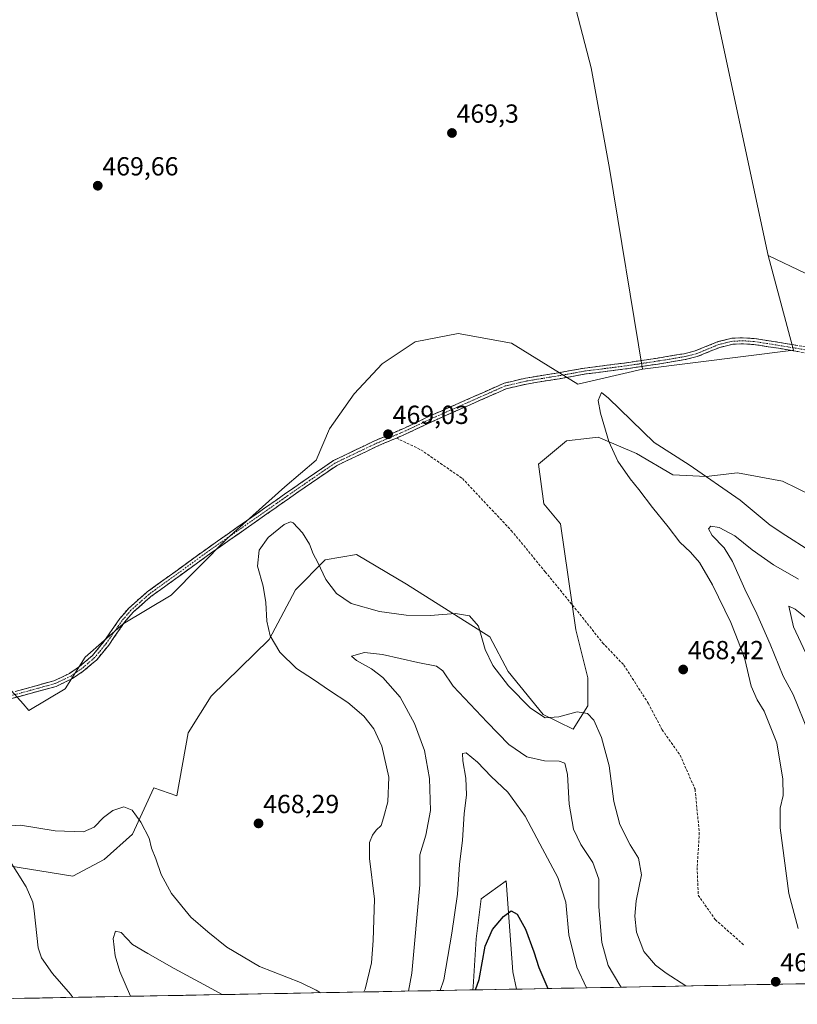
# Model space of a CAD drawing. Units: metres. Extents: x 628589 to 632071, y 4692603 to 4694980.
# Drawn here: x 630820 to 631118, y 4692641 to 4693019 of the extents above; entities that cross this region are included whole.
import ezdxf
from ezdxf.enums import TextEntityAlignment as Align

# ---------------------------------------------------------------- set-up
doc = ezdxf.new("R2010")
doc.units = ezdxf.units.M
doc.header["$MEASUREMENT"] = 0
doc.linetypes.add('TRAZO_Y_PUNTO', pattern=[1, 0.5, -0.25, 0, -0.25])
doc.linetypes.add('TRAZOSX2', pattern=[1.5, 1, -0.5])
for name, color, linetype, lineweight in [('Arbolado forestal CxS', 92, 'Continuous', 0), ('Camino', 19, 'TRAZOSX2', 0), ('Camino Cxs', 19, 'Continuous', 0), ('Camino eje', 19, 'TRAZO_Y_PUNTO', 0), ('Carátula', 7, 'Continuous', 5), ('Cultivos herbáceos CxS', 92, 'Continuous', 0), ('Cultivos leñosos CxS', 92, 'Continuous', 0), ('Curva de nivel maestra', 36, 'Continuous', 30), ('Curva de nivel normal', 36, 'Continuous', 0), ('Municipio CxS', 142, 'Continuous', 0), ('Punto de cota en terreno', 7, 'Continuous', 0), ('Rótulo de punto de cota en terreno', 19, 'Continuous', 0), ('Senda', 19, 'TRAZOSX2', 0)]:
    doc.layers.add(name, color=color, linetype=linetype, lineweight=lineweight)
doc.styles.add('Arial', font='txt', dxfattribs={"height": 0.2})

# ---------------------------------------------------------------- blocks, each defined once
blk = doc.blocks.new('*U150')
at = {"layer": 'Cultivos herbáceos CxS', "color": 92, "linetype": 'Continuous', "lineweight": 0}
for points in [[(631202.52, 4693075.61, 469.73), (631204.24, 4692985.39, 469.53), (631204.39, 4692953.62, 469.37), (631196.88, 4692931.35, 469.22), (631183.73, 4692921.53, 469.35), (631148.06, 4692921.53, 469.41), (631121.1, 4692921.53, 469.4), (631106.7, 4692928.34, 469.35), (631060.91, 4693142.36, 469.99)], [(631023.21, 4693060.83, 469.61), (631038.99, 4693000.33, 469.23), (631046, 4692961.76, 469.15), (631058.64, 4692884.89, 467.78), (631033.89, 4692879.04, 466.03), (631008.41, 4692894.8, 468.35), (630988.06, 4692898.5, 469.07), (630971.57, 4692895.24, 469.24), (630958.9, 4692886.92, 469.08), (630948.16, 4692875.42, 469.01), (630938.7, 4692862.03, 468.28), (630933.68, 4692849.93, 467.5), (630921.66, 4692839.7, 465.83), (630899.53, 4692819.89, 465.99), (630878.04, 4692798.18, 468.1), (630859.67, 4692787.28, 468.93), (630845.12, 4692774.5, 468.61), (630837.56, 4692762.39, 468.59), (630823.63, 4692754.06, 468.49), (630821.38, 4692756.6, 468.59), (630814.68, 4692764.18, 468.75)]]:
    blk.add_polyline3d(points, dxfattribs=at)
blk.add_polyline3d([(630993.66, 4692646.99, 449.36), (630993.74, 4692648.19, 449.51), (630994.92, 4692666.62, 450.47), (630996.75, 4692681.88, 450.8), (631006.4, 4692688.85, 450.78), (631008.95, 4692653.99, 448.37), (631010.33, 4692647.3, 448.01), (630993.66, 4692646.99, 449.36)], close=True, dxfattribs=at)
blk = doc.blocks.new('*U176')
at = {"layer": 'Curva de nivel normal', "color": 36, "linetype": 'Continuous', "lineweight": 0}
for points in [[(631127.72, 4692762.04, 455), (631116.42, 4692786.17, 455), (631114.67, 4692794.07, 455), (631117.1, 4692792.86, 455), (631123.43, 4692787.82, 455)], [(630981.15, 4692646.76, 455), (630982.46, 4692650.91, 455), (630985.61, 4692668.74, 455), (630987.8, 4692683.74, 455), (630988.48, 4692695.07, 455), (630989.7, 4692704.35, 455), (630990.31, 4692714.52, 455), (630991.22, 4692721.68, 455), (630990.92, 4692728.07, 455), (630989.75, 4692734.74, 455), (630989.62, 4692737.57, 455), (630991.08, 4692737.89, 455), (630995.36, 4692734.31, 455), (631000.66, 4692728.74, 455), (631007.08, 4692722.82, 455), (631013.68, 4692713.58, 455), (631019.27, 4692702.92, 455), (631026.23, 4692690.04, 455), (631029.2, 4692680.56, 455), (631030.36, 4692668.16, 455), (631033.44, 4692655.67, 455), (631037.09, 4692647.8, 455)]]:
    blk.add_polyline3d(points, dxfattribs=at)
blk = doc.blocks.new('*U181')
at = {"layer": 'Curva de nivel normal', "color": 36, "linetype": 'Continuous', "lineweight": 0}
for points in [[(631122.24, 4692745.32, 460), (631116.34, 4692760.12, 460), (631112.48, 4692767.22, 460), (631107.48, 4692779.45, 460), (631102.43, 4692791.08, 460), (631097.73, 4692800.6, 460), (631093.04, 4692811.16, 460), (631089.88, 4692816.38, 460), (631085.34, 4692821.14, 460), (631083.86, 4692823.62, 460), (631084.77, 4692824.69, 460), (631087.98, 4692824.16, 460), (631094.01, 4692821, 460), (631100.62, 4692815.61, 460), (631108.77, 4692809.92, 460), (631118.38, 4692804.33, 460)], [(630968.94, 4692646.53, 460), (630970.2, 4692653.42, 460), (630973.28, 4692687.32, 460), (630973.29, 4692698.74, 460), (630975.6, 4692706.3, 460), (630977.37, 4692715.79, 460), (630977.04, 4692728.02, 460), (630975.08, 4692738.74, 460), (630971.34, 4692749.01, 460), (630965.75, 4692759.1, 460), (630959.13, 4692766.7, 460), (630954.8, 4692770.04, 460), (630949.04, 4692773.25, 460), (630947.15, 4692774.92, 460), (630952.08, 4692776.31, 460), (630959.05, 4692775.51, 460), (630972.57, 4692772.47, 460), (630979.74, 4692771.03, 460), (630982.1, 4692769.2, 460), (630986.08, 4692763.38, 460), (630999.16, 4692749.56, 460), (631007.46, 4692740.99, 460), (631014.36, 4692736.28, 460), (631021.09, 4692734.73, 460), (631026.63, 4692734.62, 460), (631028.84, 4692733.82, 460), (631029.9, 4692729.55, 460), (631030.46, 4692718.16, 460), (631032.2, 4692708.62, 460), (631034.99, 4692702.74, 460), (631039.53, 4692695.88, 460), (631041.86, 4692689.42, 460), (631041.82, 4692678.84, 460), (631043.03, 4692665.2, 460), (631045.46, 4692656.36, 460), (631049.88, 4692648.81, 460), (631050.48, 4692648.05, 460)], [(630862.48, 4692644.55, 460), (630858.43, 4692654.1, 460), (630856.61, 4692660.12, 460), (630855.86, 4692666.74, 460), (630856.73, 4692669.46, 460), (630858.92, 4692668.95, 460), (630863.33, 4692664.45, 460), (630869.15, 4692661, 460), (630879.23, 4692655.22, 460), (630893.64, 4692647.44, 460), (630897.57, 4692645.2, 460)]]:
    blk.add_polyline3d(points, dxfattribs=at)
blk = doc.blocks.new('*U185')
at = {"layer": 'Curva de nivel normal', "color": 36, "linetype": 'Continuous', "lineweight": 0}
for points in [[(631118.17, 4692670.48, 465), (631114.61, 4692683.92, 465), (631111.31, 4692709.1, 465), (631111.35, 4692716.58, 465), (631112.41, 4692721.53, 465), (631112.39, 4692727.8, 465), (631110.06, 4692741.66, 465), (631105.18, 4692753.81, 465), (631102.48, 4692758.08, 465), (631100.23, 4692763.32, 465), (631097.82, 4692773.68, 465), (631095.47, 4692779.98, 465), (631092.4, 4692787.79, 465), (631085.4, 4692802.19, 465), (631080.39, 4692810.71, 465), (631077.01, 4692814.67, 465), (631072.94, 4692818.6, 465), (631068.46, 4692824.46, 465), (631062.47, 4692831.77, 465), (631057.2, 4692838.74, 465), (631053.83, 4692842.8, 465), (631049.18, 4692849.6, 465), (631045.71, 4692857.13, 465), (631042.48, 4692867.94, 465), (631041.68, 4692872.82, 465), (631042.92, 4692875.84, 465), (631045.6, 4692873.71, 465), (631063.11, 4692856.78, 465), (631076.47, 4692848.13, 465), (631096.05, 4692834.7, 465), (631107.46, 4692825.11, 465), (631113.45, 4692821.1, 465), (631122.32, 4692815.5, 465)], [(630951.85, 4692646.21, 465), (630952.38, 4692647.23, 465), (630954.8, 4692657.35, 465), (630955.46, 4692665.89, 465), (630955.96, 4692681.74, 465), (630954.01, 4692697.41, 465), (630954.05, 4692703.54, 465), (630955.19, 4692706.34, 465), (630956.63, 4692708.22, 465), (630958.52, 4692709.94, 465), (630959.4, 4692712.97, 465), (630961.02, 4692719, 465), (630961.5, 4692728.49, 465), (630958.76, 4692740.42, 465), (630955.75, 4692747.08, 465), (630951.91, 4692751.91, 465), (630945.74, 4692757.07, 465), (630938.7, 4692761.71, 465), (630932.62, 4692765.96, 465), (630926.12, 4692770.12, 465), (630919.74, 4692776.41, 465), (630916.05, 4692782.7, 465), (630914.72, 4692788.31, 465), (630914.39, 4692795.38, 465), (630913.31, 4692801.65, 465), (630911.15, 4692809.3, 465), (630911.82, 4692815.46, 465), (630915.26, 4692820.33, 465), (630921.41, 4692825.31, 465), (630923.82, 4692826.33, 465), (630924.79, 4692825.93, 465), (630928.42, 4692822.12, 465), (630931.09, 4692817.8, 465), (630932.52, 4692814.08, 465), (630934.32, 4692810.75, 465), (630937.35, 4692804.24, 465), (630941.38, 4692798.93, 465), (630947.09, 4692795.09, 465), (630957.86, 4692791.96, 465), (630968.12, 4692790.53, 465), (630977.29, 4692790.39, 465), (630987.02, 4692791.18, 465), (630992.3, 4692790.37, 465), (630995.75, 4692786.32, 465), (630998.36, 4692777.4, 465), (631001.22, 4692771.29, 465), (631007.22, 4692763.53, 465), (631015.69, 4692754.93, 465), (631021.3, 4692751.27, 465), (631026.5, 4692751.57, 465), (631033.53, 4692753.49, 465), (631037.5, 4692752.9, 465), (631039.97, 4692750.3, 465), (631042.94, 4692743.66, 465), (631045.79, 4692732.83, 465), (631047.68, 4692719.23, 465), (631049.89, 4692710.37, 465), (631053.91, 4692702.56, 465), (631057.12, 4692697.5, 465), (631058.17, 4692691.11, 465), (631056.23, 4692681.16, 465), (631055.63, 4692675.32, 465), (631056.28, 4692669.08, 465), (631059.08, 4692661.73, 465), (631063.58, 4692656.45, 465), (631067.71, 4692653.36, 465), (631075.13, 4692648.51, 465)], [(630840.4, 4692644.14, 465), (630839.57, 4692645.33, 465), (630832.59, 4692653.25, 465), (630828.4, 4692659.24, 465), (630827.11, 4692663.1, 465), (630825.61, 4692677.28, 465), (630825.07, 4692680.67, 465), (630822.53, 4692686.52, 465), (630815.72, 4692697.48, 465)], [(630815.05, 4692709.73, 465), (630820.37, 4692710.06, 465), (630833.67, 4692708.01, 465), (630844.46, 4692707.59, 465), (630848.67, 4692709.3, 465), (630852.24, 4692713.01, 465), (630855.71, 4692715.68, 465), (630860.01, 4692717.18, 465), (630863.18, 4692715.84, 465), (630866.52, 4692711.29, 465), (630869.7, 4692705.14, 465), (630870.55, 4692701.33, 465), (630872.19, 4692697.18, 465), (630874.22, 4692691.22, 465), (630878.25, 4692683.96, 465), (630885.68, 4692674.85, 465), (630892.17, 4692669.22, 465), (630899.4, 4692663.34, 465), (630911.96, 4692655.95, 465), (630927.64, 4692649.79, 465), (630933.64, 4692646.85, 465), (630935.28, 4692645.9, 465)]]:
    blk.add_polyline3d(points, dxfattribs=at)
blk = doc.blocks.new('*U191')
at = {"layer": 'Curva de nivel maestra', "color": 36, "linetype": 'Continuous', "lineweight": 30}
blk.add_polyline3d([(630994.62, 4692647.01, 450), (630995.99, 4692651.01, 450), (630998.4, 4692663.73, 450), (631001.19, 4692670.09, 450), (631005.42, 4692675.09, 450), (631008.32, 4692677.32, 450), (631010.62, 4692676.02, 450), (631013.73, 4692670.23, 450), (631016.98, 4692661.61, 450), (631018.89, 4692655.64, 450), (631022.32, 4692647.52, 450)], dxfattribs=at)
blk = doc.blocks.new('5PATER')
at = {"layer": 'Carátula', "linetype": 'Continuous', "lineweight": 5}
h = blk.add_hatch(color=250, dxfattribs=at)
edge = h.paths.add_edge_path()
edge.add_ellipse((0, 0.01), major_axis=(-1.33, -1.34), ratio=0.999422, start_angle=0, end_angle=360)

msp = doc.modelspace()

# ---------------------------------------------------------------- linework, layer by layer
at = {"layer": 'Arbolado forestal CxS', "color": 92, "linetype": 'Continuous', "lineweight": 0}
for points in [[(631106.7, 4692928.34, 469.35), (631121.1, 4692921.53, 469.4), (631148.06, 4692921.53, 469.41), (631183.73, 4692921.53, 469.35), (631196.88, 4692931.35, 469.22), (631204.39, 4692953.62, 469.37), (631204.24, 4692985.39, 469.53), (631202.52, 4693075.61, 469.73), (631169.25, 4693211.7, 469.85), (631147.06, 4693241.05, 469.98), (631144.33, 4693286.25, 470.34), (631138.51, 4693307.19, 470.36), (631142.24, 4693323.1, 468.89), (631151.05, 4693339.03, 467.59), (631159.74, 4693357.64, 468.13), (631184.32, 4693369.54, 465.61), (631188.28, 4693383.82, 467.56), (631189.07, 4693395.72, 469.04), (631189.86, 4693413.96, 470.04), (631211.53, 4693441.63, 470.89), (631222.28, 4693450.58, 470.97), (631234.94, 4693460.18, 470.86), (631252, 4693478.06, 470.73), (631257.48, 4693488.13, 470.7)], [(630814.68, 4692764.18, 468.75), (630821.38, 4692756.6, 468.59), (630823.63, 4692754.06, 468.49), (630837.56, 4692762.39, 468.59), (630845.12, 4692774.5, 468.61), (630859.67, 4692787.28, 468.93), (630878.04, 4692798.18, 468.1), (630899.53, 4692819.89, 465.99), (630921.66, 4692839.7, 465.83), (630933.68, 4692849.93, 467.5), (630938.7, 4692862.03, 468.28), (630948.16, 4692875.42, 469.01), (630958.9, 4692886.92, 469.08), (630971.57, 4692895.24, 469.24), (630988.06, 4692898.5, 469.07), (631008.41, 4692894.8, 468.35), (631033.89, 4692879.04, 466.03), (631058.64, 4692884.89, 467.78), (631116.4, 4692892.17, 468.93), (631106.7, 4692928.34, 469.35), (631121.1, 4692921.53, 469.4)], [(631106.7, 4692928.34, 469.35), (631116.4, 4692892.17, 468.93), (631058.64, 4692884.89, 467.78)], [(631058.64, 4692884.89, 467.78), (631033.89, 4692879.04, 466.03), (631008.41, 4692894.8, 468.35), (630988.06, 4692898.5, 469.07), (630971.57, 4692895.24, 469.24), (630958.9, 4692886.92, 469.08), (630948.16, 4692875.42, 469.01), (630938.7, 4692862.03, 468.28), (630933.68, 4692849.93, 467.5), (630921.66, 4692839.7, 465.83), (630899.53, 4692819.89, 465.99), (630878.04, 4692798.18, 468.1), (630859.67, 4692787.28, 468.93), (630845.12, 4692774.5, 468.61), (630837.56, 4692762.39, 468.59), (630823.63, 4692754.06, 468.49), (630821.38, 4692756.6, 468.59), (630814.68, 4692764.18, 468.75)], [(630798.5, 4692697.38, 466.59), (630840.45, 4692690.61, 462.39), (630852.49, 4692697.02, 462.92), (630863.24, 4692706.61, 464.28), (630871.41, 4692724.44, 466.71), (630880.32, 4692721.31, 467.41), (630884.65, 4692745.48, 468.53), (630893.47, 4692759.5, 468.44), (630915.59, 4692781.22, 464.93), (630925.66, 4692800.33, 463.06), (630937.04, 4692811.83, 465.79), (630949.1, 4692813.8, 467), (630968.21, 4692802.46, 466.63), (631000.07, 4692782.29, 465.86), (631007.12, 4692768.98, 465.74), (631020.54, 4692752.53, 464.76), (631032, 4692746.87, 463.02), (631037.67, 4692755.8, 465.45), (631037.62, 4692766.6, 466.92), (631033.08, 4692785, 468.05), (631027.17, 4692825.63, 468.66), (631020.78, 4692833.23, 468.73), (631018.8, 4692848.47, 468.72), (631029.55, 4692857.42, 467.69), (631038.24, 4692858.38, 466.28), (631041.62, 4692858.75, 465.42), (631056.26, 4692852.47, 463.16), (631070.27, 4692844.28, 462.81), (631082.98, 4692843.71, 464.7), (631095.04, 4692845.05, 466.79), (631112.2, 4692841.96, 468.02), (631123.66, 4692836.3, 467.9)], [(631123.66, 4692836.3, 467.9), (631112.2, 4692841.96, 468.02), (631095.04, 4692845.05, 466.79), (631082.98, 4692843.71, 464.7), (631070.27, 4692844.28, 462.81), (631056.26, 4692852.47, 463.16), (631041.62, 4692858.75, 465.42), (631038.24, 4692858.38, 466.28), (631029.55, 4692857.42, 467.69), (631018.8, 4692848.47, 468.72), (631020.78, 4692833.23, 468.73), (631027.17, 4692825.63, 468.66), (631033.08, 4692785, 468.05), (631037.62, 4692766.6, 466.92), (631037.67, 4692755.8, 465.45), (631032, 4692746.87, 463.02), (631020.54, 4692752.53, 464.76), (631007.12, 4692768.98, 465.74), (631000.07, 4692782.29, 465.86), (630968.21, 4692802.46, 466.63), (630949.1, 4692813.8, 467), (630937.04, 4692811.83, 465.79), (630925.66, 4692800.33, 463.06), (630915.59, 4692781.22, 464.93), (630893.47, 4692759.5, 468.44), (630884.65, 4692745.48, 468.53), (630880.32, 4692721.31, 467.41), (630871.41, 4692724.44, 466.71), (630863.24, 4692706.61, 464.28), (630852.49, 4692697.02, 462.92), (630840.45, 4692690.61, 462.39), (630798.5, 4692697.38, 466.59)], [(630798.5, 4692697.38, 466.59), (630840.45, 4692690.61, 462.39), (630852.49, 4692697.02, 462.92), (630863.24, 4692706.61, 464.28), (630871.41, 4692724.44, 466.71), (630880.32, 4692721.31, 467.41), (630884.65, 4692745.48, 468.53), (630893.47, 4692759.5, 468.44), (630915.59, 4692781.22, 464.93), (630925.66, 4692800.33, 463.06), (630937.04, 4692811.83, 465.79), (630949.1, 4692813.8, 467), (630968.21, 4692802.46, 466.63), (631000.07, 4692782.29, 465.86), (631007.12, 4692768.98, 465.74), (631020.54, 4692752.53, 464.76), (631032, 4692746.87, 463.02), (631037.67, 4692755.8, 465.45), (631037.62, 4692766.6, 466.92), (631033.08, 4692785, 468.05), (631027.17, 4692825.63, 468.66), (631020.78, 4692833.23, 468.73), (631018.8, 4692848.47, 468.72), (631029.55, 4692857.42, 467.69), (631038.24, 4692858.38, 466.28), (631041.62, 4692858.75, 465.42), (631056.26, 4692852.47, 463.16), (631070.27, 4692844.28, 462.81), (631082.98, 4692843.71, 464.7), (631095.04, 4692845.05, 466.79), (631112.2, 4692841.96, 468.02), (631123.66, 4692836.3, 467.9)], [(630798.5, 4692697.38, 466.59), (630840.45, 4692690.61, 462.39), (630852.49, 4692697.02, 462.92), (630863.24, 4692706.61, 464.28), (630871.41, 4692724.44, 466.71), (630880.32, 4692721.31, 467.41), (630884.65, 4692745.48, 468.53), (630893.47, 4692759.5, 468.44), (630915.59, 4692781.22, 464.93), (630925.66, 4692800.33, 463.06), (630937.04, 4692811.83, 465.79), (630949.1, 4692813.8, 467), (630968.21, 4692802.46, 466.63), (631000.07, 4692782.29, 465.86), (631007.12, 4692768.98, 465.74), (631020.54, 4692752.53, 464.76), (631032, 4692746.87, 463.02), (631037.67, 4692755.8, 465.45), (631037.62, 4692766.6, 466.92), (631033.08, 4692785, 468.05), (631027.17, 4692825.63, 468.66), (631020.78, 4692833.23, 468.73), (631018.8, 4692848.47, 468.72), (631029.55, 4692857.42, 467.69), (631038.24, 4692858.38, 466.28), (631041.62, 4692858.75, 465.42), (631056.26, 4692852.47, 463.16), (631070.27, 4692844.28, 462.81), (631082.98, 4692843.71, 464.7), (631095.04, 4692845.05, 466.79), (631112.2, 4692841.96, 468.02), (631123.66, 4692836.3, 467.9)], [(631306.17, 4692663.78, 443.49), (631290.91, 4692666.88, 447.31), (631282.04, 4692663.65, 447.34), (631270.63, 4692657.88, 445.43), (631252.87, 4692653.97, 443.32), (631234.42, 4692658.96, 442.75), (631219.79, 4692663.97, 442.94), (631210.22, 4692672.18, 443.2), (631203.8, 4692686.13, 445.23), (631196.75, 4692699.43, 447.38), (631184.01, 4692705.72, 446.5), (631177.02, 4692706.32, 445.88), (631169.42, 4692701.2, 445.72), (631164.43, 4692682.75, 445.82), (631169.01, 4692656.72, 445.19), (631172.58, 4692650.32, 443.89), (631010.33, 4692647.3, 448.01), (631008.95, 4692653.99, 448.37), (631006.4, 4692688.85, 450.78), (630996.75, 4692681.88, 450.8), (630994.92, 4692666.62, 450.47), (630993.74, 4692648.19, 449.51), (630993.66, 4692646.99, 449.36), (630698.22, 4692641.49, 468.03)], [(631010.33, 4692647.3, 448.01), (631008.95, 4692653.99, 448.37), (631006.4, 4692688.85, 450.78), (630996.75, 4692681.88, 450.8), (630994.92, 4692666.62, 450.47), (630993.74, 4692648.19, 449.51), (630993.66, 4692646.99, 449.36)], [(631172.58, 4692650.32, 443.89), (631010.33, 4692647.3, 448.01)], [(630993.66, 4692646.99, 449.36), (630698.22, 4692641.49, 468.03)]]:
    msp.add_polyline3d(points, dxfattribs=at)
at = {"layer": 'Camino', "color": 19, "linetype": 'TRAZOSX2', "lineweight": 0}
for points in [[(630818.33, 4692761.37), (630823.97, 4692762.88), (630833.2, 4692765.43), (630839.16, 4692768.25), (630843.02, 4692770.93), (630847.97, 4692775.1), (630852.33, 4692780.44), (630858.44, 4692789.27), (630861.88, 4692793.29), (630868.89, 4692799.46), (630892.08, 4692816.3), (630918.13, 4692834.53), (630922.06, 4692837.31), (630930.54, 4692843.18), (630940.21, 4692849.8), (630955.75, 4692857.25), (630967.46, 4692862.28), (630977.81, 4692867.16), (631005.61, 4692879.47), (631008.54, 4692880.15), (631013.73, 4692881.37), (631026.37, 4692883.44), (631036.57, 4692885.26), (631051.71, 4692887.18), (631061.73, 4692888.68), (631067.21, 4692889.51), (631074.51, 4692890.75), (631078.8, 4692891.81), (631087.53, 4692895.37), (631092.9, 4692896.7), (631097.3, 4692896.82), (631101.54, 4692896.54), (631111.07, 4692895.07), (631114.13, 4692894.55), (631121.98, 4692893.22)], [(631121.73, 4692890.94), (631110.7, 4692892.81), (631101.29, 4692894.27), (631097.25, 4692894.53), (631093.21, 4692894.42), (631088.24, 4692893.19), (631079.52, 4692889.63), (631074.98, 4692888.51), (631067.58, 4692887.25), (631052.03, 4692884.91), (631036.91, 4692883), (631026.76, 4692881.18), (631014.18, 4692879.13), (631006.34, 4692877.29), (630978.76, 4692865.08), (630968.4, 4692860.19), (630964.34, 4692858.45)], [(630964.34, 4692858.45), (630956.7, 4692855.16), (630941.36, 4692847.82), (630931.85, 4692841.3), (630923.37, 4692835.43), (630919.29, 4692832.55), (630918.33, 4692831.87), (630893.41, 4692814.44), (630870.32, 4692797.67), (630863.51, 4692791.67), (630860.26, 4692787.87), (630854.16, 4692779.07), (630849.61, 4692773.49), (630844.41, 4692769.11), (630840.31, 4692766.26), (630834, 4692763.28), (630824.57, 4692760.68), (630816.56, 4692758.52)]]:
    msp.add_lwpolyline(points, dxfattribs=at)
at = {"layer": 'Camino Cxs', "color": 19, "linetype": 'Continuous', "lineweight": 0}
for points in [[(631118.05, 4692891.56, 468.91), (631114.38, 4692892.19, 468.91), (631110.7, 4692892.81, 468.9), (631106, 4692893.54, 468.86), (631101.29, 4692894.27, 468.86), (631097.25, 4692894.53, 468.84), (631093.21, 4692894.42, 468.85), (631090.73, 4692893.81, 468.86), (631088.24, 4692893.19, 468.9), (631083.88, 4692891.41, 469), (631079.52, 4692889.63, 468.96), (631074.98, 4692888.51, 468.78), (631071.28, 4692887.88, 468.61), (631067.58, 4692887.25, 468.45), (631063.69, 4692886.67, 468.1), (631059.81, 4692886.08, 467.63), (631055.92, 4692885.5, 467.12), (631052.03, 4692884.91, 466.6), (631048.25, 4692884.43, 466.21), (631044.47, 4692883.96, 466.04), (631040.69, 4692883.48, 466.09), (631036.91, 4692883, 466.26), (631033.53, 4692882.39, 466.53), (631030.14, 4692881.79, 466.85), (631026.76, 4692881.18, 467.22), (631022.57, 4692880.5, 467.59), (631018.37, 4692879.81, 467.97), (631014.18, 4692879.13, 468.37), (631010.26, 4692878.21, 468.69), (631006.34, 4692877.29, 468.85), (631002.4, 4692875.55, 468.88), (630998.46, 4692873.8, 468.88), (630994.52, 4692872.06, 468.9), (630990.58, 4692870.31, 468.95), (630986.64, 4692868.57, 468.94), (630982.7, 4692866.82, 468.97), (630978.76, 4692865.08, 469), (630975.31, 4692863.45, 469), (630971.85, 4692861.82, 469), (630968.4, 4692860.19, 469.01), (630964.34, 4692858.45, 468.98), (630960.52, 4692856.81, 468.96), (630956.7, 4692855.16, 468.91), (630952.87, 4692853.33, 468.72), (630949.03, 4692851.49, 468.48), (630945.2, 4692849.66, 468.16), (630941.36, 4692847.82, 467.71), (630938.19, 4692845.65, 467.47), (630935.02, 4692843.47, 467.12), (630931.85, 4692841.3, 466.65), (630929.02, 4692839.34, 466.27), (630926.2, 4692837.39, 465.87), (630923.37, 4692835.43, 465.64), (630919.29, 4692832.55, 465.43), (630918.33, 4692831.87, 465.41), (630914.77, 4692829.38, 465.49), (630911.21, 4692826.89, 465.64), (630907.65, 4692824.4, 465.77), (630904.09, 4692821.91, 465.89), (630900.53, 4692819.42, 466.08), (630896.97, 4692816.93, 466.29), (630893.41, 4692814.44, 466.56), (630889.56, 4692811.65, 466.96), (630885.71, 4692808.85, 467.38), (630881.87, 4692806.06, 467.64), (630878.02, 4692803.26, 467.95), (630874.17, 4692800.47, 468.27), (630870.32, 4692797.67, 468.58), (630866.92, 4692794.67, 468.77), (630863.51, 4692791.67, 468.87), (630861.89, 4692789.77, 468.91), (630860.26, 4692787.87, 468.9), (630858.23, 4692784.94, 468.82), (630856.19, 4692782, 468.76), (630854.16, 4692779.07, 468.73), (630851.89, 4692776.28, 468.66), (630849.61, 4692773.49, 468.59), (630847.01, 4692771.3, 468.52), (630844.41, 4692769.11, 468.49), (630840.31, 4692766.26, 468.5), (630837.16, 4692764.77, 468.57), (630834, 4692763.28, 468.6), (630829.29, 4692761.98, 468.63), (630824.57, 4692760.68, 468.66), (630820.57, 4692759.6, 468.69), (630816.56, 4692758.52, 468.67)], [(630818.33, 4692761.37, 468.75), (630821.15, 4692762.13, 468.77), (630823.97, 4692762.88, 468.72), (630828.59, 4692764.16, 468.67), (630833.2, 4692765.43, 468.69), (630836.18, 4692766.84, 468.63), (630839.16, 4692768.25, 468.55), (630843.02, 4692770.93, 468.61), (630845.5, 4692773.02, 468.6), (630847.97, 4692775.1, 468.65), (630850.15, 4692777.77, 468.72), (630852.33, 4692780.44, 468.76), (630854.37, 4692783.38, 468.81), (630856.4, 4692786.33, 468.81), (630858.44, 4692789.27, 468.88), (630860.16, 4692791.28, 468.89), (630861.88, 4692793.29, 468.86), (630865.39, 4692796.38, 468.77), (630868.89, 4692799.46, 468.57), (630872.76, 4692802.27, 468.28), (630876.62, 4692805.07, 467.95), (630880.49, 4692807.88, 467.63), (630884.35, 4692810.69, 467.34), (630888.22, 4692813.49, 466.95), (630892.08, 4692816.3, 466.67), (630895.8, 4692818.9, 466.41), (630899.52, 4692821.51, 466.22), (630903.24, 4692824.11, 466.06), (630906.96, 4692826.72, 465.95), (630910.68, 4692829.32, 465.82), (630914.4, 4692831.93, 465.66), (630918.13, 4692834.53, 465.58), (630922.06, 4692837.31, 465.7), (630924.89, 4692839.27, 465.98), (630927.71, 4692841.22, 466.36), (630930.54, 4692843.18, 466.69), (630933.76, 4692845.39, 467.1), (630936.99, 4692847.59, 467.46), (630940.21, 4692849.8, 467.77), (630944.1, 4692851.66, 468.17), (630947.98, 4692853.53, 468.45), (630951.87, 4692855.39, 468.77), (630955.75, 4692857.25, 468.92), (630959.65, 4692858.93, 468.99), (630963.56, 4692860.6, 469.06), (630967.46, 4692862.28, 469.05), (630970.91, 4692863.91, 469.01), (630974.36, 4692865.53, 469.01), (630977.81, 4692867.16, 469), (630981.78, 4692868.92, 468.96), (630985.75, 4692870.68, 468.97), (630989.72, 4692872.44, 468.93), (630993.7, 4692874.19, 468.89), (630997.67, 4692875.95, 468.89), (631001.64, 4692877.71, 468.85), (631005.61, 4692879.47, 468.82), (631008.54, 4692880.15, 468.71), (631011.14, 4692880.76, 468.56), (631013.73, 4692881.37, 468.33), (631017.94, 4692882.06, 467.97), (631022.16, 4692882.75, 467.65), (631026.37, 4692883.44, 467.3), (631029.77, 4692884.05, 466.96), (631033.17, 4692884.65, 466.65), (631036.57, 4692885.26, 466.37), (631040.36, 4692885.74, 466.18), (631044.14, 4692886.22, 466.15), (631047.93, 4692886.7, 466.33), (631051.71, 4692887.18, 466.7), (631055.05, 4692887.68, 467.09), (631058.39, 4692888.18, 467.48), (631061.73, 4692888.68, 467.88), (631064.47, 4692889.1, 468.22), (631067.21, 4692889.51, 468.51), (631070.86, 4692890.13, 468.68), (631074.51, 4692890.75, 468.83), (631078.8, 4692891.81, 468.95), (631083.17, 4692893.59, 468.96), (631087.53, 4692895.37, 468.95), (631090.22, 4692896.04, 468.92), (631092.9, 4692896.7, 468.9), (631097.3, 4692896.82, 468.88), (631101.54, 4692896.54, 468.9), (631106.31, 4692895.81, 468.92), (631111.07, 4692895.07, 468.9), (631114.13, 4692894.55, 468.92), (631118.06, 4692893.89, 468.92)]]:
    msp.add_polyline3d(points, dxfattribs=at)
at = {"layer": 'Camino eje', "color": 19, "linetype": 'TRAZO_Y_PUNTO', "lineweight": 0}
msp.add_lwpolyline([(631121.86, 4692892.08), (631110.89, 4692893.94), (631106.18, 4692894.67), (631101.42, 4692895.41), (631099.3, 4692895.55), (631097.28, 4692895.68), (631093.06, 4692895.56), (631087.89, 4692894.28), (631079.16, 4692890.72), (631074.75, 4692889.63), (631067.4, 4692888.38), (631064.66, 4692887.97), (631056.88, 4692886.8), (631051.87, 4692886.05), (631044.31, 4692885.09), (631036.74, 4692884.13), (631031.64, 4692883.22), (631026.57, 4692882.31), (631020.28, 4692881.29), (631013.96, 4692880.25), (631007.44, 4692878.72), (631005.98, 4692878.38), (630978.29, 4692866.12), (630973.11, 4692863.68), (630967.93, 4692861.24), (630965.9, 4692860.37), (630960.05, 4692857.85), (630956.23, 4692856.21), (630948.56, 4692852.54), (630940.79, 4692848.81), (630935.95, 4692845.5), (630931.2, 4692842.24), (630922.72, 4692836.37), (630918.43, 4692833.34), (630905.21, 4692824.09), (630892.75, 4692815.37), (630869.61, 4692798.57), (630866.2, 4692795.57), (630862.7, 4692792.48), (630859.35, 4692788.57), (630857.8, 4692786.33), (630854.75, 4692781.93), (630853.25, 4692779.76), (630851.07, 4692777.09), (630848.79, 4692774.3), (630843.72, 4692770.02), (630839.74, 4692767.26), (630836.76, 4692765.85), (630833.6, 4692764.36), (630828.89, 4692763.06), (630824.27, 4692761.78), (630821.45, 4692761.03), (630816.2, 4692759.61)], dxfattribs=at)
at = {"layer": 'Cultivos herbáceos CxS', "color": 92, "linetype": 'Continuous', "lineweight": 0}
for points in [[(631106.7, 4692928.34, 469.35), (631121.1, 4692921.53, 469.4), (631148.06, 4692921.53, 469.41), (631183.73, 4692921.53, 469.35), (631196.88, 4692931.35, 469.22), (631204.39, 4692953.62, 469.37), (631204.24, 4692985.39, 469.53), (631202.52, 4693075.61, 469.73), (631169.25, 4693211.7, 469.85), (631147.06, 4693241.05, 469.98), (631144.33, 4693286.25, 470.34), (631138.51, 4693307.19, 470.36), (631142.24, 4693323.1, 468.89), (631151.05, 4693339.03, 467.59), (631159.74, 4693357.64, 468.13), (631184.32, 4693369.54, 465.61), (631188.28, 4693383.82, 467.56), (631189.07, 4693395.72, 469.04), (631189.86, 4693413.96, 470.04), (631211.53, 4693441.63, 470.89), (631222.28, 4693450.58, 470.97), (631234.94, 4693460.18, 470.86), (631252, 4693478.06, 470.73), (631257.48, 4693488.13, 470.7)], [(631106.7, 4692928.34, 469.35), (631060.91, 4693142.36, 469.99), (631006.55, 4693128.33, 469.99), (631023.21, 4693060.83, 469.61), (631038.99, 4693000.33, 469.23), (631046, 4692961.76, 469.15), (631058.64, 4692884.89, 467.78)], [(631058.64, 4692884.89, 467.78), (631033.89, 4692879.04, 466.03), (631008.41, 4692894.8, 468.35), (630988.06, 4692898.5, 469.07), (630971.57, 4692895.24, 469.24), (630958.9, 4692886.92, 469.08), (630948.16, 4692875.42, 469.01), (630938.7, 4692862.03, 468.28), (630933.68, 4692849.93, 467.5), (630921.66, 4692839.7, 465.83), (630899.53, 4692819.89, 465.99), (630878.04, 4692798.18, 468.1), (630859.67, 4692787.28, 468.93), (630845.12, 4692774.5, 468.61), (630837.56, 4692762.39, 468.59), (630823.63, 4692754.06, 468.49), (630821.38, 4692756.6, 468.59), (630814.68, 4692764.18, 468.75)], [(631010.33, 4692647.3, 448.01), (631008.95, 4692653.99, 448.37), (631006.4, 4692688.85, 450.78), (630996.75, 4692681.88, 450.8), (630994.92, 4692666.62, 450.47), (630993.74, 4692648.19, 449.51), (630993.66, 4692646.99, 449.36)], [(631010.33, 4692647.3, 448.01), (630993.66, 4692646.99, 449.36)]]:
    msp.add_polyline3d(points, dxfattribs=at)
at = {"layer": 'Cultivos leñosos CxS', "color": 92, "linetype": 'Continuous', "lineweight": 0}
msp.add_polyline3d([(631058.64, 4692884.89, 467.78), (631046, 4692961.76, 469.15), (631038.99, 4693000.33, 469.23), (631023.21, 4693060.83, 469.61), (631006.55, 4693128.33, 469.99), (631060.91, 4693142.36, 469.99), (631106.7, 4692928.34, 469.35), (631116.4, 4692892.17, 468.93), (631058.64, 4692884.89, 467.78)], close=True, dxfattribs=at)
for points in [[(631106.7, 4692928.34, 469.35), (631060.91, 4693142.36, 469.99), (631006.55, 4693128.33, 469.99), (631023.21, 4693060.83, 469.61), (631038.99, 4693000.33, 469.23), (631046, 4692961.76, 469.15), (631058.64, 4692884.89, 467.78)], [(631106.7, 4692928.34, 469.35), (631116.4, 4692892.17, 468.93), (631058.64, 4692884.89, 467.78)]]:
    msp.add_polyline3d(points, dxfattribs=at)
at = {"layer": 'Municipio CxS', "color": 142, "linetype": 'Continuous', "lineweight": 0}
msp.add_polyline3d([(631122.35, 4692649.39, 465.31), (631117.36, 4692649.29, 466.82), (631112.37, 4692649.2, 467.58), (631107.37, 4692649.11, 467.74), (631102.38, 4692649.02, 467.6), (631097.38, 4692648.92, 467.21), (631092.39, 4692648.83, 466.78), (631087.4, 4692648.74, 466.25), (631082.4, 4692648.64, 465.57), (631077.41, 4692648.55, 465.07), (631072.42, 4692648.46, 464.55), (631067.42, 4692648.36, 464.2), (631062.43, 4692648.27, 463.37), (631057.44, 4692648.18, 462.21), (631052.44, 4692648.09, 460.79), (631047.45, 4692647.99, 459.05), (631042.45, 4692647.9, 457.29), (631037.46, 4692647.81, 455.25), (631032.47, 4692647.71, 453.45), (631027.47, 4692647.62, 451.7), (631022.48, 4692647.53, 450.07), (631017.49, 4692647.43, 448.81), (631012.49, 4692647.34, 447.98), (631007.5, 4692647.25, 448.09), (631002.5, 4692647.16, 448.44), (630997.51, 4692647.06, 449.28), (630992.52, 4692646.97, 450.72), (630987.52, 4692646.88, 452.6), (630982.53, 4692646.78, 454.52), (630977.54, 4692646.69, 456.8), (630972.54, 4692646.6, 458.84), (630967.55, 4692646.5, 460.46), (630962.56, 4692646.41, 462.17), (630957.56, 4692646.32, 463.75), (630952.57, 4692646.23, 464.81), (630947.57, 4692646.13, 465.39), (630942.58, 4692646.04, 465.43), (630937.59, 4692645.95, 465.08), (630932.59, 4692645.85, 464.74), (630927.6, 4692645.76, 464.12), (630922.61, 4692645.67, 463.45), (630917.61, 4692645.57, 462.84), (630912.62, 4692645.48, 462.35), (630907.63, 4692645.39, 461.72), (630902.63, 4692645.29, 460.95), (630897.64, 4692645.2, 459.85), (630892.64, 4692645.11, 458.81), (630887.65, 4692645.02, 457.78), (630882.66, 4692644.92, 456.6), (630877.66, 4692644.83, 455.79), (630872.67, 4692644.74, 456.3), (630867.68, 4692644.64, 457.79), (630862.68, 4692644.55, 459.53), (630857.69, 4692644.46, 461.06), (630852.7, 4692644.36, 462.35), (630847.7, 4692644.27, 463.6), (630842.71, 4692644.18, 464.57), (630837.71, 4692644.09, 465.36), (630832.72, 4692643.99, 465.79), (630827.73, 4692643.9, 466.22), (630822.73, 4692643.81, 466.61), (630817.74, 4692643.71, 466.97)], dxfattribs=at)
at = {"layer": 'Senda', "color": 19, "linetype": 'TRAZOSX2', "lineweight": 0}
msp.add_lwpolyline([(630964.34, 4692858.45), (630973.75, 4692853.92), (630989.62, 4692842.95), (631008.33, 4692823.04), (631021.35, 4692807.2), (631035.59, 4692789.73), (631043.32, 4692779.98), (631051.46, 4692771.45), (631060.82, 4692756.82), (631066.11, 4692746.66), (631073.03, 4692736.91), (631078.72, 4692723.91), (631080.35, 4692707.25), (631079.54, 4692693.84), (631079.94, 4692683.28), (631086.45, 4692673.94), (631097.44, 4692664.19)], dxfattribs=at)

# ---------------------------------------------------------------- block references
at = {"layer": 'Cultivos herbáceos CxS', "color": 92, "linetype": 'Continuous', "lineweight": 0}
msp.add_blockref('*U150', (0, 0), dxfattribs=at)
at = {"layer": 'Curva de nivel maestra', "color": 36, "linetype": 'Continuous', "lineweight": 30}
msp.add_blockref('*U191', (0, 0), dxfattribs=at)
at = {"layer": 'Curva de nivel normal', "color": 36, "linetype": 'Continuous', "lineweight": 0}
for name in ['*U176', '*U181', '*U185']:
    msp.add_blockref(name, (0, 0), dxfattribs=at)
at = {"layer": 'Punto de cota en terreno', "linetype": 'Continuous', "lineweight": 0}
for p in [(630985.63, 4692975.3, 469.3), (630849.98, 4692955.1, 469.66), (630961.16, 4692859.89, 469.03), (631074.19, 4692769.75, 468.42), (630911.55, 4692710.79, 468.29), (631109.62, 4692650.12, 467.79)]:
    msp.add_blockref('5PATER', p, dxfattribs=at)

# ---------------------------------------------------------------- texts
at = {"layer": 'Rótulo de punto de cota en terreno', "color": 19, "linetype": 'Continuous', "lineweight": 0, "style": 'Arial'}
for s, p in [('469,3', (630987.39, 4692977.06)), ('469,66', (630851.74, 4692956.86)), ('469,03', (630962.92, 4692861.65)), ('468,42', (631075.95, 4692771.51)), ('468,29', (630913.31, 4692712.55)), ('467,79', (631111.38, 4692651.88))]:
    msp.add_text(s, height=7, dxfattribs=at).set_placement(p, align=Align.BOTTOM_LEFT)

doc.saveas('drawing.dxf')
